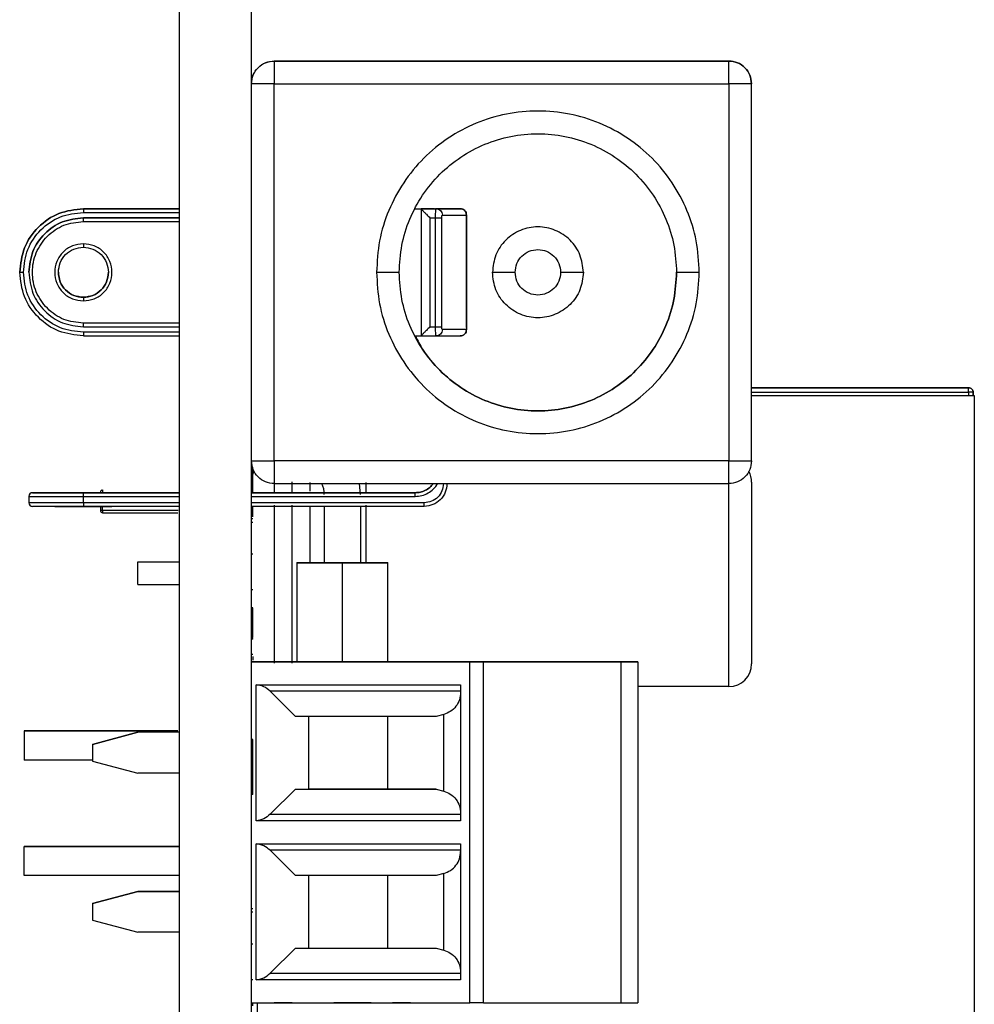
# Model space of a CAD drawing. Units: inches. Extents: x 0.1 to 14.1, y 0.1 to 9.1.
# Drawn here: x 3.3 to 4.2, y 6.4 to 7.2 of the extents above; entities that cross this region are included whole.
import ezdxf

# ---------------------------------------------------------------- set-up
doc = ezdxf.new("R2010")
doc.units = ezdxf.units.IN
doc.header["$LTSCALE"] = 0.833333
doc.header["$MEASUREMENT"] = 0

msp = doc.modelspace()

# ---------------------------------------------------------------- linework, layer by layer
at = {"color": 7, "linetype": 'Continuous', "lineweight": 25}
for p, q in [((3.46416, 4.01813), (3.46416, 7.71813)), ((3.52656, 4.01813), (3.52656, 7.71813)), ((3.93995, 7.1712), (3.54625, 7.1712)), ((3.54625, 7.1712), (3.75491, 7.1712)), ((3.75491, 7.1712), (3.93995, 7.1712)), ((3.52756, 7.15871), (3.52656, 7.15871)), ((3.54625, 6.82474), (3.54625, 7.15152)), ((3.54625, 7.15152), (3.93995, 7.15152)), ((3.93995, 7.15152), (3.93995, 6.82474)), ((3.95963, 6.82474), (3.95963, 7.15152)), ((3.38089, 7.04325), (3.46416, 7.04325)), ((3.46416, 7.04325), (3.38089, 7.04325)), ((3.66791, 7.04325), (3.68668, 7.04325)), ((3.66791, 7.04325), (3.68481, 7.04325)), ((3.67339, 7.04325), (3.67339, 6.93317)), ((3.68495, 7.0432), (3.67339, 7.04309)), ((3.68481, 7.04325), (3.70734, 7.04325)), ((3.68495, 7.0432), (3.68586, 7.04325)), ((3.68645, 7.04325), (3.68586, 7.04325)), ((3.68586, 7.04325), (3.70679, 7.04325)), ((3.70734, 7.04325), (3.68645, 7.04325)), ((3.70679, 7.04325), (3.68668, 7.04325)), ((3.71285, 6.94027), (3.71285, 7.03793)), ((3.46416, 7.03537), (3.38089, 7.03537)), ((3.38089, 7.03537), (3.46416, 7.03537)), ((3.6811, 7.03537), (3.6811, 6.94089)), ((3.6811, 7.03537), (3.68596, 7.03537)), ((3.68596, 6.94089), (3.68596, 7.03537)), ((3.69136, 6.94089), (3.69136, 7.03537)), ((3.69185, 7.03774), (3.71274, 7.03774)), ((3.71274, 7.03774), (3.71274, 6.93852)), ((3.71274, 7.03774), (3.71285, 7.03774)), ((3.38089, 6.94089), (3.46416, 6.94089)), ((3.6811, 6.94089), (3.68596, 6.94089)), ((3.71274, 6.93852), (3.69185, 6.93852)), ((3.38089, 6.93301), (3.46416, 6.93301)), ((3.66791, 6.93301), (3.68668, 6.93301)), ((3.67362, 6.93301), (3.67339, 6.93317)), ((3.67362, 6.93301), (3.68645, 6.93301)), ((3.68635, 6.93317), (3.68743, 6.9331)), ((3.68645, 6.93301), (3.70734, 6.93301)), ((3.68668, 6.93301), (3.70679, 6.93301)), ((4.14763, 6.88814), (3.95963, 6.88814)), ((3.95963, 6.88814), (4.14763, 6.88814)), ((3.95963, 6.88128), (4.15256, 6.88128)), ((4.15156, 6.88128), (4.15156, 6.8842)), ((4.15156, 6.8842), (4.15156, 6.8842)), ((4.15156, 6.8842), (4.15156, 6.88128)), ((4.15256, 6.88128), (4.15256, 5.72228)), ((3.93995, 6.82474), (3.54625, 6.82474)), ((3.52766, 6.81923), (3.52656, 6.81923)), ((3.52756, 6.79718), (3.52756, 6.81923)), ((3.54625, 6.80617), (3.54625, 6.79755)), ((3.54625, 6.80506), (3.93995, 6.80506)), ((3.62105, 6.7956), (3.6202, 6.80527)), ((3.95963, 6.80631), (3.95963, 6.64883)), ((3.33365, 6.79403), (3.33365, 6.78852)), ((3.46416, 6.79718), (3.38089, 6.79718)), ((3.38089, 6.79718), (3.46416, 6.79718)), ((3.38089, 6.78852), (3.38089, 6.79403)), ((3.6683, 6.79718), (3.52656, 6.79718)), ((3.52656, 6.79718), (3.6683, 6.79718)), ((3.46416, 6.78537), (3.38089, 6.78537)), ((3.39566, 6.78537), (3.39566, 6.78184)), ((3.67617, 6.78537), (3.52656, 6.78537)), ((3.52756, 6.77619), (3.52756, 6.78537)), ((3.54625, 6.78639), (3.54625, 6.64945)), ((3.58956, 6.78537), (3.58956, 6.73655)), ((3.62105, 6.78537), (3.62105, 6.73655)), ((3.39763, 6.77987), (3.46262, 6.77987)), ((3.52756, 6.77448), (3.52656, 6.77448)), ((3.52756, 6.77151), (3.52656, 6.77151)), ((3.52756, 6.74392), (3.52656, 6.74392)), ((3.42814, 6.73741), (3.46416, 6.73741)), ((3.56593, 6.73675), (3.56593, 6.65061)), ((3.64467, 6.65061), (3.64467, 6.73675)), ((3.42814, 6.71773), (3.46416, 6.71773)), ((3.52756, 6.71295), (3.52656, 6.71295)), ((3.52756, 6.69757), (3.52656, 6.69757)), ((3.52756, 6.67168), (3.52756, 6.69757)), ((3.52756, 6.67168), (3.52656, 6.67168)), ((3.52756, 6.6709), (3.52656, 6.6709)), ((3.52756, 6.67039), (3.52656, 6.67039)), ((3.52756, 6.67039), (3.52756, 6.6709)), ((3.52756, 6.65706), (3.52656, 6.65706)), ((3.52756, 6.65535), (3.52756, 6.65199)), ((3.71554, 6.65061), (3.52656, 6.65061)), ((3.52656, 6.65061), (3.63705, 6.65061)), ((3.63705, 6.65061), (3.84761, 6.65061)), ((3.71554, 6.35533), (3.71554, 6.65061)), ((3.84662, 6.65061), (3.72735, 6.65061)), ((3.72735, 6.35533), (3.72735, 6.65061)), ((3.84662, 6.35533), (3.84662, 6.65061)), ((3.86121, 6.65061), (3.86121, 6.35533)), ((3.5305, 6.63085), (3.70767, 6.63085)), ((3.5305, 6.51288), (3.5305, 6.63085)), ((3.70767, 6.63085), (3.70767, 6.51288)), ((3.93995, 6.62915), (3.86121, 6.62915)), ((3.54276, 6.62516), (3.56456, 6.60337)), ((3.70767, 6.62516), (3.54276, 6.62516)), ((3.68655, 6.60337), (3.56456, 6.60337)), ((3.57578, 6.60337), (3.57578, 6.54037)), ((3.64467, 6.54037), (3.64467, 6.60337)), ((3.69308, 6.60511), (3.68655, 6.60337)), ((3.69308, 6.53862), (3.69308, 6.60511)), ((3.46286, 6.59073), (3.32971, 6.59073)), ((3.32971, 6.59073), (3.46286, 6.59073)), ((3.32971, 6.59073), (3.32971, 6.56553)), ((3.42814, 6.58959), (3.38877, 6.57904)), ((3.38877, 6.57904), (3.42814, 6.58959)), ((3.46416, 6.58959), (3.42814, 6.58959)), ((3.46416, 6.58959), (3.42814, 6.58959)), ((3.38877, 6.57904), (3.38877, 6.5647)), ((3.52756, 6.58336), (3.52656, 6.58336)), ((3.52756, 6.56541), (3.52756, 6.58336)), ((3.38877, 6.56553), (3.32971, 6.56553)), ((3.38877, 6.5647), (3.42814, 6.55415)), ((3.52756, 6.56541), (3.52656, 6.56541)), ((3.52756, 6.55374), (3.52756, 6.56541)), ((3.46416, 6.55415), (3.42814, 6.55415)), ((3.52756, 6.55374), (3.52656, 6.55374)), ((3.52756, 6.53579), (3.52756, 6.55374)), ((3.52756, 6.53579), (3.52656, 6.53579)), ((3.54276, 6.51858), (3.56456, 6.54037)), ((3.56456, 6.54037), (3.57578, 6.54037)), ((3.56456, 6.54037), (3.68655, 6.54037)), ((3.64467, 6.54037), (3.57578, 6.54037)), ((3.68655, 6.54037), (3.64467, 6.54037)), ((3.68655, 6.54037), (3.69308, 6.53862)), ((3.54276, 6.51858), (3.70767, 6.51858)), ((3.70767, 6.51288), (3.5305, 6.51288)), ((3.5305, 6.49306), (3.70767, 6.49306)), ((3.5305, 6.37509), (3.5305, 6.49306)), ((3.70767, 6.49306), (3.70767, 6.37509)), ((3.32971, 6.46553), (3.32971, 6.49073)), ((3.32971, 6.49073), (3.46416, 6.49073)), ((3.46416, 6.49073), (3.32971, 6.49073)), ((3.54276, 6.48736), (3.56456, 6.46557)), ((3.70767, 6.48736), (3.54276, 6.48736)), ((3.69308, 6.46732), (3.68655, 6.46557)), ((3.69308, 6.40083), (3.69308, 6.46732)), ((3.46416, 6.46553), (3.32971, 6.46553)), ((3.68655, 6.46557), (3.56456, 6.46557)), ((3.57578, 6.46557), (3.57578, 6.40258)), ((3.64467, 6.40258), (3.64467, 6.46557)), ((3.42814, 6.45179), (3.38877, 6.44124)), ((3.38877, 6.44124), (3.42814, 6.45179)), ((3.46416, 6.45179), (3.42814, 6.45179)), ((3.42814, 6.45179), (3.46416, 6.45179)), ((3.38877, 6.44124), (3.38877, 6.42691)), ((3.52756, 6.43669), (3.52656, 6.43669)), ((3.52756, 6.43372), (3.52656, 6.43372)), ((3.38877, 6.42691), (3.42814, 6.41636)), ((3.46416, 6.41636), (3.42814, 6.41636)), ((3.52756, 6.40612), (3.52656, 6.40612)), ((3.56456, 6.40258), (3.54276, 6.38078)), ((3.56456, 6.40258), (3.57578, 6.40258)), ((3.56456, 6.40258), (3.68655, 6.40258)), ((3.57578, 6.40258), (3.64467, 6.40258)), ((3.64467, 6.40258), (3.68655, 6.40258)), ((3.68655, 6.40258), (3.69308, 6.40083)), ((3.52756, 6.37515), (3.52656, 6.37515)), ((3.70767, 6.37509), (3.5305, 6.37509)), ((3.54276, 6.38078), (3.70767, 6.38078)), ((3.52656, 6.35533), (3.71554, 6.35533)), ((3.52756, 6.35252), (3.52756, 6.35533)), ((3.53156, 6.35533), (3.53156, 6.27246)), ((3.56186, 6.35533), (3.55455, 6.35533)), ((3.65606, 6.35533), (3.64875, 6.35533)), ((3.72735, 6.35533), (3.84662, 6.35533))]:
    msp.add_line(p, q, dxfattribs=at)
at = {"color": 8, "linetype": 'Continuous', "lineweight": 25}
for p, q in [((3.38089, 7.0401), (3.46416, 7.0401)), ((3.38089, 7.03222), (3.46416, 7.03222)), ((3.46416, 6.94403), (3.38089, 6.94403)), ((3.46416, 6.93616), (3.38089, 6.93616)), ((3.95963, 6.8842), (4.14763, 6.8842)), ((4.14763, 6.8842), (4.14763, 6.88128)), ((3.56148, 6.80649), (3.56148, 6.79774)), ((3.5772, 6.80607), (3.5772, 6.79848)), ((3.62547, 6.80617), (3.62547, 6.79755)), ((3.38089, 6.79403), (3.46416, 6.79403)), ((3.52656, 6.79403), (3.6683, 6.79403)), ((3.46416, 6.78852), (3.38089, 6.78852)), ((3.39763, 6.78184), (3.39763, 6.78537)), ((3.67617, 6.78852), (3.52656, 6.78852)), ((3.56148, 6.78627), (3.56148, 6.64943)), ((3.5772, 6.78593), (3.5772, 6.73677)), ((3.62547, 6.78639), (3.62547, 6.7366)), ((3.463, 6.78184), (3.39763, 6.78184)), ((3.6053, 6.65061), (3.6053, 6.73655))]:
    msp.add_line(p, q, dxfattribs=at)
at = {"color": 7, "linetype": 'Continuous', "lineweight": 25, "flags": 128}
for points in [[(3.52756, 6.81251), (3.52806, 6.81385), (3.52894, 6.81569)], [(3.42814, 6.71773), (3.42814, 6.71848), (3.42814, 6.72061), (3.42814, 6.72381), (3.42814, 6.72757), (3.42814, 6.73134), (3.42814, 6.73453), (3.42814, 6.73667), (3.42814, 6.73741)]]:
    msp.add_lwpolyline(points, dxfattribs=at)
at = {"color": 8, "linetype": 'Continuous', "lineweight": 25, "flags": 128}
msp.add_lwpolyline([(3.93995, 6.62915), (3.93995, 6.63104), (3.93995, 6.63664), (3.93995, 6.64573), (3.93995, 6.65797), (3.93995, 6.67289), (3.93995, 6.68991), (3.93995, 6.70837), (3.93995, 6.72757), (3.93995, 6.74677), (3.93995, 6.76524), (3.93995, 6.78225), (3.93995, 6.79717), (3.93995, 6.80618)], dxfattribs=at)
at = {"color": 7, "linetype": 'Continuous', "lineweight": 25}
for centre, radius, start, end in [((3.93995, 6.80631), 0.01969, 360, 28.35224), ((3.56593, 6.7956), 0.02362, 360, 23.66947), ((3.3368, 6.79403), 0.00315, 90, 180.01685), ((3.3368, 6.78852), 0.00315, 180.01685, 270), ((3.93995, 6.64883), 0.01969, 270, 360)]:
    msp.add_arc(centre, radius, start, end, dxfattribs=at)
for points, knots in [([(3.52656, 7.15152), (3.52686, 7.15409), (3.52745, 7.15925), (3.532, 7.16576), (3.53851, 7.17031), (3.54367, 7.1709), (3.54625, 7.1712)], [0, 0, 0, 0, 0.249996, 0.5, 0.749998, 1, 1, 1, 1]), ([(3.52656, 7.15152), (3.52664, 7.15276), (3.52679, 7.15532), (3.52796, 7.15904), (3.52979, 7.16254), (3.53329, 7.16678), (3.53891, 7.17043), (3.54381, 7.17094), (3.54625, 7.1712)], [0, 0, 0, 0, 0.099226, 0.20482, 0.319757, 0.446343, 0.72405, 1, 1, 1, 1]), ([(3.54625, 7.1712), (3.54625, 7.1709), (3.54625, 7.17031), (3.54625, 7.16576), (3.54625, 7.15925), (3.54625, 7.15409), (3.54625, 7.15152)], [0, 0, 0, 0, 0.250002, 0.5000028, 0.7500037, 1, 1, 1, 1]), ([(3.93995, 7.15152), (3.93995, 7.15409), (3.93995, 7.15925), (3.93995, 7.16576), (3.93995, 7.17031), (3.93995, 7.1709), (3.93995, 7.1712)], [0, 0, 0, 0, 0.2499963, 0.4999972, 0.749998, 1, 1, 1, 1]), ([(3.95963, 7.15152), (3.95934, 7.15409), (3.95875, 7.15925), (3.95419, 7.16576), (3.94769, 7.17031), (3.94253, 7.1709), (3.93995, 7.1712)], [0, 0, 0, 0, 0.249996, 0.499999, 0.749998, 1, 1, 1, 1]), ([(3.93995, 7.1712), (3.94253, 7.1709), (3.94769, 7.17031), (3.95419, 7.16576), (3.95875, 7.15925), (3.95934, 7.15409), (3.95963, 7.15152)], [0, 0, 0, 0, 0.250002, 0.500001, 0.750004, 1, 1, 1, 1]), ([(3.54625, 7.15152), (3.54367, 7.15152), (3.53851, 7.15152), (3.532, 7.15152), (3.52745, 7.15152), (3.52686, 7.15152), (3.52656, 7.15152)], [0, 0, 0, 0, 0.25, 0.499998, 0.75, 1, 1, 1, 1]), ([(3.95963, 7.15152), (3.95934, 7.15152), (3.95875, 7.15152), (3.95419, 7.15152), (3.94769, 7.15152), (3.94253, 7.15152), (3.93995, 7.15152)], [0, 0, 0, 0, 0.25, 0.500002, 0.75, 1, 1, 1, 1]), ([(3.91436, 6.98813), (3.91384, 6.99728), (3.9128, 7.01557), (3.90449, 7.04196), (3.89157, 7.06628), (3.87405, 7.08759), (3.85274, 7.10509), (3.82842, 7.11809), (3.80204, 7.12609), (3.77459, 7.12879), (3.74715, 7.12609), (3.72076, 7.11809), (3.69644, 7.10509), (3.67513, 7.08759), (3.65762, 7.06628), (3.6447, 7.04196), (3.63639, 7.01557), (3.63535, 6.99728), (3.63483, 6.98813)], [0, 0, 0, 0, 0.0625, 0.125, 0.1875, 0.25, 0.3125, 0.375, 0.4375, 0.5, 0.5625, 0.625, 0.6875, 0.75, 0.8125, 0.875, 0.9375, 1, 1, 1, 1]), ([(3.65452, 6.98813), (3.65496, 6.99599), (3.65586, 7.01171), (3.663, 7.03438), (3.67409, 7.05527), (3.68914, 7.07359), (3.70745, 7.08861), (3.72835, 7.09978), (3.75102, 7.10666), (3.77459, 7.10898), (3.79817, 7.10666), (3.82084, 7.09978), (3.84174, 7.08861), (3.86005, 7.07359), (3.87509, 7.05527), (3.88619, 7.03438), (3.89333, 7.01171), (3.89423, 6.99599), (3.89467, 6.98813)], [0, 0, 0, 0, 0.0625, 0.1250001, 0.1875003, 0.2499999, 0.3125, 0.375, 0.4375001, 0.5000001, 0.5625, 0.6250001, 0.6875, 0.7500001, 0.8124997, 0.8749999, 0.9375, 1, 1, 1, 1]), ([(3.32578, 6.98813), (3.3266, 6.99535), (3.32826, 7.0098), (3.34101, 7.02802), (3.35923, 7.04076), (3.37367, 7.04242), (3.38089, 7.04325)], [0, 0, 0, 0, 0.25, 0.5, 0.750001, 1, 1, 1, 1]), ([(3.38089, 7.04325), (3.37367, 7.04242), (3.35923, 7.04076), (3.34101, 7.02802), (3.32826, 7.0098), (3.3266, 6.99535), (3.32578, 6.98813)], [0, 0, 0, 0, 0.249999, 0.5, 0.75, 1, 1, 1, 1]), ([(3.32893, 6.98813), (3.32971, 6.99494), (3.33127, 7.00856), (3.34329, 7.02574), (3.36046, 7.03775), (3.37408, 7.03932), (3.38089, 7.0401)], [0, 0, 0, 0, 0.249999, 0.500001, 0.750001, 1, 1, 1, 1]), ([(3.38089, 7.04325), (3.38089, 7.0432), (3.38089, 7.04311), (3.38089, 7.04238), (3.38089, 7.04134), (3.38089, 7.04051), (3.38089, 7.0401)], [0, 0, 0, 0, 0.249998, 0.500018, 0.749996, 1, 1, 1, 1]), ([(3.67339, 7.04309), (3.67349, 7.04299), (3.67372, 7.04277), (3.67455, 7.04195), (3.67599, 7.04049), (3.67836, 7.03816), (3.68008, 7.03641), (3.6811, 7.03537)], [0, 0, 0, 0, 0.09779, 0.204899, 0.452422, 0.676338, 1, 1, 1, 1]), ([(3.68596, 7.03537), (3.68597, 7.03619), (3.68598, 7.03797), (3.68606, 7.04005), (3.68615, 7.04152), (3.68624, 7.04245), (3.68634, 7.04312), (3.68641, 7.0432), (3.68645, 7.04325)], [0, 0, 0, 0, 0.198433, 0.430734, 0.560216, 0.698251, 0.844852, 1, 1, 1, 1]), ([(3.68645, 7.04325), (3.68716, 7.04316), (3.68857, 7.043), (3.69036, 7.04172), (3.6916, 7.0399), (3.69177, 7.03846), (3.69185, 7.03774)], [0, 0, 0, 0, 0.250006, 0.5000215, 0.7500227, 1, 1, 1, 1]), ([(3.71274, 7.03774), (3.71266, 7.03846), (3.71249, 7.0399), (3.71125, 7.04172), (3.70946, 7.043), (3.70805, 7.04316), (3.70734, 7.04325)], [0, 0, 0, 0, 0.249976, 0.500003, 0.75, 1, 1, 1, 1]), ([(3.71285, 7.03774), (3.71277, 7.03846), (3.7126, 7.0399), (3.71133, 7.04172), (3.70951, 7.043), (3.70806, 7.04316), (3.70734, 7.04325)], [0, 0, 0, 0, 0.249975, 0.500003, 0.750002, 1, 1, 1, 1]), ([(3.70734, 7.04325), (3.70805, 7.04316), (3.70946, 7.043), (3.71125, 7.04172), (3.71249, 7.0399), (3.71266, 7.03846), (3.71274, 7.03774)], [0, 0, 0, 0, 0.25, 0.499997, 0.750024, 1, 1, 1, 1]), ([(3.38089, 7.03537), (3.3747, 7.03466), (3.36232, 7.03324), (3.34671, 7.02232), (3.33578, 7.0067), (3.33436, 6.99432), (3.33365, 6.98813)], [0, 0, 0, 0, 0.2499994, 0.4999993, 0.7499986, 1, 1, 1, 1]), ([(3.33365, 6.98813), (3.33436, 6.99432), (3.33578, 7.0067), (3.34671, 7.02232), (3.36232, 7.03324), (3.3747, 7.03466), (3.38089, 7.03537)], [0, 0, 0, 0, 0.250001, 0.500001, 0.750001, 1, 1, 1, 1]), ([(3.38089, 6.94403), (3.37512, 6.9447), (3.36358, 6.94602), (3.3489, 6.95622), (3.3391, 6.9708), (3.33565, 6.98813), (3.3391, 7.00546), (3.3489, 7.02004), (3.36358, 7.03024), (3.37512, 7.03156), (3.38089, 7.03222)], [0, 0, 0, 0, 0.125, 0.25, 0.375, 0.5, 0.625001, 0.75, 0.875, 1, 1, 1, 1]), ([(3.38089, 7.03222), (3.38089, 7.03264), (3.38089, 7.03346), (3.38089, 7.0345), (3.38089, 7.03523), (3.38089, 7.03533), (3.38089, 7.03537)], [0, 0, 0, 0, 0.249992, 0.500019, 0.749984, 1, 1, 1, 1]), ([(3.68596, 7.03537), (3.68659, 7.03537), (3.68784, 7.03537), (3.6895, 7.03537), (3.69079, 7.03537), (3.69117, 7.03537), (3.69136, 7.03537)], [0, 0, 0, 0, 0.250001, 0.500003, 0.75, 1, 1, 1, 1]), ([(3.69136, 7.03537), (3.69136, 7.03568), (3.69138, 7.03631), (3.69149, 7.03708), (3.69165, 7.03764), (3.69178, 7.0377), (3.69185, 7.03774)], [0, 0, 0, 0, 0.247797, 0.496284, 0.743967, 1, 1, 1, 1]), ([(3.81396, 6.98813), (3.81337, 6.99328), (3.81219, 7.00359), (3.80309, 7.01669), (3.79007, 7.02545), (3.77459, 7.02852), (3.75912, 7.02545), (3.7461, 7.01669), (3.737, 7.00359), (3.73582, 6.99328), (3.73522, 6.98813)], [0, 0, 0, 0, 0.125, 0.250001, 0.375, 0.5, 0.625, 0.749999, 0.875, 1, 1, 1, 1]), ([(3.81396, 6.98813), (3.81337, 6.99328), (3.81219, 7.00359), (3.80309, 7.01669), (3.79007, 7.02545), (3.77459, 7.02852), (3.75912, 7.02545), (3.7461, 7.01669), (3.737, 7.00359), (3.73582, 6.99328), (3.73522, 6.98813)], [0, 0, 0, 0, 0.125, 0.250001, 0.375, 0.5, 0.625, 0.749999, 0.875, 1, 1, 1, 1]), ([(3.38089, 7.01293), (3.37765, 7.01256), (3.37115, 7.01181), (3.3629, 7.00608), (3.35738, 6.99788), (3.35544, 6.98813), (3.35738, 6.97838), (3.3629, 6.97018), (3.37116, 6.96444), (3.37765, 6.9637), (3.38089, 6.96333)], [0, 0, 0, 0, 0.125, 0.250001, 0.375, 0.500001, 0.624999, 0.750001, 0.875, 1, 1, 1, 1]), ([(3.38089, 6.96333), (3.38414, 6.9637), (3.39063, 6.96444), (3.39889, 6.97018), (3.40441, 6.97838), (3.40634, 6.98813), (3.40441, 6.99788), (3.39889, 7.00608), (3.39063, 7.01181), (3.38414, 7.01256), (3.38089, 7.01293)], [0, 0, 0, 0, 0.125, 0.249999, 0.375001, 0.499999, 0.625, 0.749999, 0.875, 1, 1, 1, 1]), ([(3.38089, 7.01293), (3.38089, 7.01252), (3.38089, 7.01169), (3.38089, 7.01065), (3.38089, 7.00992), (3.38089, 7.00983), (3.38089, 7.00978)], [0, 0, 0, 0, 0.250044, 0.500014, 0.750018, 1, 1, 1, 1]), ([(3.35924, 6.98813), (3.35957, 6.99097), (3.36022, 6.99664), (3.36522, 7.0038), (3.37238, 7.00881), (3.37806, 7.00946), (3.38089, 7.00978)], [0, 0, 0, 0, 0.2500025, 0.5000028, 0.7500015, 1, 1, 1, 1]), ([(3.38089, 7.00978), (3.38373, 7.00946), (3.38941, 7.00881), (3.39656, 7.0038), (3.40157, 6.99664), (3.40222, 6.99097), (3.40255, 6.98813)], [0, 0, 0, 0, 0.249999, 0.499997, 0.749997, 1, 1, 1, 1]), ([(3.75491, 6.98813), (3.75521, 6.99071), (3.7558, 6.99586), (3.76035, 7.00241), (3.76686, 7.00679), (3.77459, 7.00833), (3.78233, 7.00679), (3.78884, 7.00241), (3.79339, 6.99586), (3.79398, 6.99071), (3.79428, 6.98813)], [0, 0, 0, 0, 0.125002, 0.249999, 0.375001, 0.5, 0.624999, 0.750001, 0.874998, 1, 1, 1, 1]), ([(3.32578, 6.98813), (3.32582, 6.98813), (3.32592, 6.98813), (3.32665, 6.98813), (3.32769, 6.98813), (3.32851, 6.98813), (3.32893, 6.98813)], [0, 0, 0, 0, 0.249998, 0.500001, 0.749996, 1, 1, 1, 1]), ([(3.38089, 6.93301), (3.37367, 6.93384), (3.35923, 6.9355), (3.34101, 6.94824), (3.32826, 6.96646), (3.3266, 6.98091), (3.32578, 6.98813)], [0, 0, 0, 0, 0.25, 0.5, 0.75, 1, 1, 1, 1]), ([(3.38089, 6.93616), (3.37408, 6.93694), (3.36046, 6.9385), (3.34329, 6.95052), (3.33127, 6.9677), (3.32971, 6.98132), (3.32893, 6.98813)], [0, 0, 0, 0, 0.25, 0.5, 0.75, 1, 1, 1, 1]), ([(3.33365, 6.98813), (3.33436, 6.98194), (3.33578, 6.96956), (3.34671, 6.95394), (3.36232, 6.94302), (3.3747, 6.9416), (3.38089, 6.94089)], [0, 0, 0, 0, 0.2499985, 0.4999987, 0.7499996, 1, 1, 1, 1]), ([(3.38089, 6.96648), (3.37806, 6.9668), (3.37238, 6.96745), (3.36522, 6.97246), (3.36022, 6.97962), (3.35957, 6.98529), (3.35924, 6.98813)], [0, 0, 0, 0, 0.250001, 0.500001, 0.750004, 1, 1, 1, 1]), ([(3.35924, 6.98813), (3.35957, 6.9853), (3.36022, 6.97963), (3.36522, 6.97242), (3.37238, 6.9676), (3.38089, 6.96591), (3.38941, 6.9676), (3.39656, 6.97242), (3.40157, 6.97963), (3.40222, 6.9853), (3.40255, 6.98813)], [0, 0, 0, 0, 0.124998, 0.249999, 0.375, 0.5, 0.625001, 0.750001, 0.875002, 1, 1, 1, 1]), ([(3.40255, 6.98813), (3.40222, 6.98529), (3.40157, 6.97962), (3.39656, 6.97246), (3.38941, 6.96745), (3.38373, 6.9668), (3.38089, 6.96648)], [0, 0, 0, 0, 0.249996, 0.499998, 0.749999, 1, 1, 1, 1]), ([(3.63483, 6.98813), (3.63535, 6.97898), (3.63639, 6.96069), (3.6447, 6.9343), (3.65762, 6.90998), (3.67513, 6.88866), (3.69644, 6.87117), (3.72076, 6.85817), (3.74715, 6.85017), (3.77459, 6.84746), (3.80204, 6.85017), (3.82842, 6.85817), (3.85274, 6.87117), (3.87405, 6.88866), (3.89157, 6.90998), (3.90449, 6.9343), (3.9128, 6.96069), (3.91384, 6.97898), (3.91436, 6.98813)], [0, 0, 0, 0, 0.0624998, 0.1249999, 0.1874999, 0.2499999, 0.3124999, 0.375, 0.4375, 0.5000001, 0.5625001, 0.625, 0.6875, 0.7500001, 0.8125001, 0.8750002, 0.9375002, 1, 1, 1, 1]), ([(3.63483, 6.98813), (3.63741, 6.98813), (3.64257, 6.98813), (3.64908, 6.98813), (3.65363, 6.98813), (3.65422, 6.98813), (3.65452, 6.98813)], [0, 0, 0, 0, 0.249999, 0.499998, 0.75, 1, 1, 1, 1]), ([(3.89467, 6.98813), (3.89423, 6.98027), (3.89333, 6.96455), (3.88619, 6.94188), (3.87509, 6.92099), (3.86005, 6.90267), (3.84174, 6.88764), (3.82084, 6.87648), (3.79817, 6.8696), (3.77459, 6.86728), (3.75102, 6.8696), (3.72835, 6.87648), (3.70745, 6.88764), (3.68914, 6.90267), (3.67409, 6.92099), (3.663, 6.94188), (3.65586, 6.96455), (3.65496, 6.98027), (3.65452, 6.98813)], [0, 0, 0, 0, 0.0625, 0.125, 0.1875, 0.25, 0.3125, 0.375, 0.4375, 0.5, 0.5625, 0.625, 0.6875, 0.75, 0.8125, 0.875, 0.9375, 1, 1, 1, 1]), ([(3.66856, 6.93301), (3.67051, 6.92908), (3.67595, 6.9181), (3.68926, 6.90274), (3.70742, 6.88763), (3.72835, 6.87648), (3.75102, 6.8696), (3.7746, 6.86728), (3.79817, 6.8696), (3.82084, 6.87648), (3.84174, 6.88764), (3.86005, 6.90267), (3.87509, 6.92099), (3.88619, 6.94188), (3.89333, 6.96455), (3.89423, 6.98027), (3.89467, 6.98813)], [0, 0, 0, 0, 0.04119, 0.114945, 0.1887, 0.262454, 0.336209, 0.409964, 0.483718, 0.557473, 0.631227, 0.704982, 0.778737, 0.852491, 0.926245, 1, 1, 1, 1]), ([(3.81396, 6.98813), (3.81337, 6.98298), (3.81219, 6.97267), (3.80309, 6.95957), (3.79007, 6.95081), (3.77459, 6.94773), (3.75912, 6.95081), (3.7461, 6.95957), (3.737, 6.97267), (3.73582, 6.98298), (3.73522, 6.98813)], [0, 0, 0, 0, 0.125, 0.25, 0.375, 0.5, 0.625, 0.75, 0.875, 1, 1, 1, 1]), ([(3.73522, 6.98813), (3.73552, 6.98813), (3.73611, 6.98813), (3.74066, 6.98813), (3.74717, 6.98813), (3.75233, 6.98813), (3.75491, 6.98813)], [0, 0, 0, 0, 0.250001, 0.499999, 0.75, 1, 1, 1, 1]), ([(3.79428, 6.98813), (3.79398, 6.98555), (3.79339, 6.9804), (3.78884, 6.97385), (3.78233, 6.96947), (3.77459, 6.96793), (3.76686, 6.96947), (3.76035, 6.97385), (3.7558, 6.9804), (3.75521, 6.98555), (3.75491, 6.98813)], [0, 0, 0, 0, 0.1249981, 0.25, 0.3749996, 0.4999995, 0.6250007, 0.7500002, 0.8750018, 1, 1, 1, 1]), ([(3.79428, 6.98813), (3.79686, 6.98813), (3.80202, 6.98813), (3.80852, 6.98813), (3.81308, 6.98813), (3.81367, 6.98813), (3.81396, 6.98813)], [0, 0, 0, 0, 0.2500006, 0.5000017, 0.7499994, 1, 1, 1, 1]), ([(3.89467, 6.98813), (3.89497, 6.98813), (3.89556, 6.98813), (3.90011, 6.98813), (3.90662, 6.98813), (3.91178, 6.98813), (3.91436, 6.98813)], [0, 0, 0, 0, 0.25, 0.500003, 0.750002, 1, 1, 1, 1]), ([(3.38089, 6.96648), (3.38089, 6.96643), (3.38089, 6.96633), (3.38089, 6.96561), (3.38089, 6.96456), (3.38089, 6.96374), (3.38089, 6.96333)], [0, 0, 0, 0, 0.250002, 0.49998, 0.750007, 1, 1, 1, 1]), ([(3.38089, 6.94089), (3.38089, 6.94093), (3.38089, 6.94103), (3.38089, 6.94176), (3.38089, 6.9428), (3.38089, 6.94362), (3.38089, 6.94403)], [0, 0, 0, 0, 0.249999, 0.499997, 0.750004, 1, 1, 1, 1]), ([(3.38089, 6.93616), (3.38089, 6.93575), (3.38089, 6.93492), (3.38089, 6.93388), (3.38089, 6.93315), (3.38089, 6.93306), (3.38089, 6.93301)], [0, 0, 0, 0, 0.249998, 0.499999, 0.749999, 1, 1, 1, 1]), ([(3.6811, 6.94089), (3.68008, 6.93985), (3.67836, 6.93811), (3.676, 6.93579), (3.67456, 6.93433), (3.67372, 6.9335), (3.6735, 6.93328), (3.67339, 6.93317)], [0, 0, 0, 0, 0.323961, 0.54648, 0.793364, 0.901045, 1, 1, 1, 1]), ([(3.68596, 6.94089), (3.68659, 6.94089), (3.68784, 6.94089), (3.6895, 6.94089), (3.69079, 6.94089), (3.69117, 6.94089), (3.69136, 6.94089)], [0, 0, 0, 0, 0.250001, 0.500003, 0.75, 1, 1, 1, 1]), ([(3.68645, 6.93301), (3.68641, 6.93306), (3.68634, 6.93314), (3.68624, 6.93381), (3.68615, 6.93474), (3.68606, 6.93621), (3.68598, 6.93829), (3.68597, 6.94007), (3.68596, 6.94089)], [0, 0, 0, 0, 0.155149, 0.301749, 0.439783, 0.569256, 0.801556, 1, 1, 1, 1]), ([(3.69185, 6.93852), (3.69177, 6.9378), (3.6916, 6.93636), (3.69036, 6.93453), (3.68857, 6.93326), (3.68716, 6.93309), (3.68645, 6.93301)], [0, 0, 0, 0, 0.2500065, 0.5000054, 0.7499949, 1, 1, 1, 1]), ([(3.69185, 6.93852), (3.69178, 6.93856), (3.69165, 6.93862), (3.69152, 6.93909), (3.69144, 6.93956), (3.69137, 6.9401), (3.69136, 6.94057), (3.69136, 6.94089)], [0, 0, 0, 0, 0.252371, 0.502554, 0.627892, 0.749289, 1, 1, 1, 1]), ([(3.70734, 6.93301), (3.70805, 6.93309), (3.70946, 6.93326), (3.71125, 6.93453), (3.71249, 6.93636), (3.71266, 6.9378), (3.71274, 6.93852)], [0, 0, 0, 0, 0.2500016, 0.4999966, 0.7499929, 1, 1, 1, 1]), ([(3.71274, 6.93852), (3.71266, 6.9378), (3.71249, 6.93636), (3.71125, 6.93453), (3.70946, 6.93326), (3.70805, 6.93309), (3.70734, 6.93301)], [0, 0, 0, 0, 0.250007, 0.500003, 0.749998, 1, 1, 1, 1]), ([(4.14763, 6.8842), (4.14763, 6.88472), (4.14763, 6.88575), (4.14763, 6.88705), (4.14763, 6.88796), (4.14763, 6.88808), (4.14763, 6.88814)], [0, 0, 0, 0, 0.25001, 0.499996, 0.749997, 1, 1, 1, 1]), ([(4.14763, 6.88814), (4.14814, 6.88808), (4.14917, 6.88796), (4.15047, 6.88705), (4.15139, 6.88575), (4.1515, 6.88472), (4.15156, 6.8842)], [0, 0, 0, 0, 0.250011, 0.500007, 0.749993, 1, 1, 1, 1]), ([(4.15156, 6.8842), (4.1515, 6.88472), (4.15139, 6.88575), (4.15047, 6.88705), (4.14917, 6.88796), (4.14814, 6.88808), (4.14763, 6.88814)], [0, 0, 0, 0, 0.249987, 0.499994, 0.749992, 1, 1, 1, 1]), ([(4.15156, 6.8842), (4.1515, 6.8842), (4.15139, 6.8842), (4.15047, 6.8842), (4.14917, 6.8842), (4.14814, 6.8842), (4.14763, 6.8842)], [0, 0, 0, 0, 0.249997, 0.499996, 0.749991, 1, 1, 1, 1]), ([(3.52656, 6.82474), (3.52686, 6.82474), (3.52745, 6.82474), (3.532, 6.82474), (3.53851, 6.82474), (3.54367, 6.82474), (3.54625, 6.82474)], [0, 0, 0, 0, 0.25, 0.500002, 0.75, 1, 1, 1, 1]), ([(3.54625, 6.80506), (3.54367, 6.80535), (3.53851, 6.80595), (3.532, 6.8105), (3.52745, 6.81701), (3.52686, 6.82216), (3.52656, 6.82474)], [0, 0, 0, 0, 0.25, 0.5, 0.749999, 1, 1, 1, 1]), ([(3.54625, 6.82474), (3.54625, 6.82216), (3.54625, 6.81701), (3.54625, 6.8105), (3.54625, 6.80595), (3.54625, 6.80535), (3.54625, 6.80506)], [0, 0, 0, 0, 0.250001, 0.499997, 0.75, 1, 1, 1, 1]), ([(3.93995, 6.82474), (3.94253, 6.82474), (3.94769, 6.82474), (3.95419, 6.82474), (3.95875, 6.82474), (3.95934, 6.82474), (3.95963, 6.82474)], [0, 0, 0, 0, 0.25, 0.499998, 0.75, 1, 1, 1, 1]), ([(3.93995, 6.80506), (3.93995, 6.80535), (3.93995, 6.80595), (3.93995, 6.8105), (3.93995, 6.81701), (3.93995, 6.82216), (3.93995, 6.82474)], [0, 0, 0, 0, 0.25, 0.500003, 0.749999, 1, 1, 1, 1]), ([(3.95963, 6.82474), (3.95934, 6.82216), (3.95875, 6.81701), (3.95419, 6.8105), (3.94769, 6.80595), (3.94253, 6.80535), (3.93995, 6.80506)], [0, 0, 0, 0, 0.2500001, 0.4999992, 0.7500003, 1, 1, 1, 1]), ([(3.39763, 6.79955), (3.39737, 6.79952), (3.39685, 6.79946), (3.3962, 6.79901), (3.39575, 6.79836), (3.39569, 6.79784), (3.39566, 6.79759)], [0, 0, 0, 0, 0.249999, 0.499985, 0.74997, 1, 1, 1, 1]), ([(3.39763, 6.79955), (3.39737, 6.79952), (3.39685, 6.79946), (3.3962, 6.79901), (3.39575, 6.79836), (3.39569, 6.79784), (3.39566, 6.79759)], [0, 0, 0, 0, 0.249999, 0.499985, 0.74997, 1, 1, 1, 1]), ([(3.39763, 6.79955), (3.39763, 6.79952), (3.39763, 6.79946), (3.39763, 6.79901), (3.39763, 6.79836), (3.39763, 6.79784), (3.39763, 6.79759)], [0, 0, 0, 0, 0.249999, 0.499985, 0.74997, 1, 1, 1, 1]), ([(3.6683, 6.79403), (3.67025, 6.79418), (3.67416, 6.79447), (3.67962, 6.79679), (3.68443, 6.80026), (3.6867, 6.80346), (3.68784, 6.80506)], [0, 0, 0, 0, 0.250001, 0.5, 0.749999, 1, 1, 1, 1]), ([(3.68404, 6.80506), (3.68305, 6.8039), (3.68106, 6.80159), (3.67717, 6.79912), (3.67286, 6.79749), (3.66982, 6.79729), (3.6683, 6.79718)], [0, 0, 0, 0, 0.249998, 0.500002, 0.7500002, 1, 1, 1, 1]), ([(3.6683, 6.79718), (3.66982, 6.79729), (3.67286, 6.79749), (3.67717, 6.79912), (3.68106, 6.80159), (3.68305, 6.8039), (3.68404, 6.80506)], [0, 0, 0, 0, 0.25, 0.500002, 0.750002, 1, 1, 1, 1]), ([(3.6927, 6.80506), (3.69246, 6.80289), (3.69196, 6.79856), (3.68814, 6.79309), (3.68267, 6.78927), (3.67834, 6.78877), (3.67617, 6.78852)], [0, 0, 0, 0, 0.2500009, 0.4999987, 0.7500005, 1, 1, 1, 1]), ([(3.69585, 6.80506), (3.69556, 6.80248), (3.69497, 6.79732), (3.69041, 6.79081), (3.68391, 6.78626), (3.67875, 6.78567), (3.67617, 6.78537)], [0, 0, 0, 0, 0.250001, 0.499999, 0.75, 1, 1, 1, 1]), ([(3.33365, 6.79403), (3.33436, 6.79403), (3.33578, 6.79403), (3.34671, 6.79403), (3.36232, 6.79403), (3.3747, 6.79403), (3.38089, 6.79403)], [0, 0, 0, 0, 0.2500001, 0.5, 0.75, 1, 1, 1, 1]), ([(3.38089, 6.79718), (3.37512, 6.79718), (3.36358, 6.79718), (3.3489, 6.79718), (3.3391, 6.79718), (3.33565, 6.79718), (3.3391, 6.79718), (3.3489, 6.79718), (3.36358, 6.79718), (3.37512, 6.79718), (3.38089, 6.79718)], [0, 0, 0, 0, 0.125, 0.25, 0.375, 0.5, 0.625, 0.75, 0.875, 1, 1, 1, 1]), ([(3.35609, 6.79718), (3.35646, 6.79718), (3.35721, 6.79718), (3.36294, 6.79718), (3.37114, 6.79718), (3.38089, 6.79718), (3.39064, 6.79718), (3.39884, 6.79718), (3.40458, 6.79718), (3.40532, 6.79718), (3.4057, 6.79718)], [0, 0, 0, 0, 0.125, 0.25, 0.375, 0.5, 0.625, 0.75, 0.875, 1, 1, 1, 1]), ([(3.4057, 6.79718), (3.40532, 6.79718), (3.40458, 6.79718), (3.39884, 6.79718), (3.39064, 6.79718), (3.38089, 6.79718), (3.37114, 6.79718), (3.36294, 6.79718), (3.35721, 6.79718), (3.35646, 6.79718), (3.35609, 6.79718)], [0, 0, 0, 0, 0.125, 0.25, 0.375, 0.5, 0.625, 0.75, 0.875, 1, 1, 1, 1]), ([(3.38089, 6.79403), (3.38089, 6.79445), (3.38089, 6.79527), (3.38089, 6.79631), (3.38089, 6.79704), (3.38089, 6.79714), (3.38089, 6.79718)], [0, 0, 0, 0, 0.249998, 0.499999, 0.749999, 1, 1, 1, 1]), ([(3.6683, 6.79403), (3.6683, 6.79445), (3.6683, 6.79527), (3.6683, 6.79631), (3.6683, 6.79704), (3.6683, 6.79714), (3.6683, 6.79718)], [0, 0, 0, 0, 0.249998, 0.499999, 0.749999, 1, 1, 1, 1]), ([(3.38089, 6.78852), (3.3747, 6.78852), (3.36232, 6.78852), (3.34671, 6.78852), (3.33578, 6.78852), (3.33436, 6.78852), (3.33365, 6.78852)], [0, 0, 0, 0, 0.25, 0.5, 0.75, 1, 1, 1, 1]), ([(3.38089, 6.78537), (3.37512, 6.78537), (3.36356, 6.78537), (3.34898, 6.78537), (3.33879, 6.78537), (3.33746, 6.78537), (3.3368, 6.78537)], [0, 0, 0, 0, 0.25, 0.5, 0.75, 1, 1, 1, 1]), ([(3.35609, 6.78537), (3.35646, 6.78537), (3.35721, 6.78537), (3.36294, 6.78537), (3.37114, 6.78537), (3.38089, 6.78537), (3.39064, 6.78537), (3.39884, 6.78537), (3.40458, 6.78537), (3.40532, 6.78537), (3.4057, 6.78537)], [0, 0, 0, 0, 0.125, 0.25, 0.375, 0.5, 0.625, 0.75, 0.875, 1, 1, 1, 1]), ([(3.38089, 6.78852), (3.38089, 6.78811), (3.38089, 6.78728), (3.38089, 6.78624), (3.38089, 6.78552), (3.38089, 6.78542), (3.38089, 6.78537)], [0, 0, 0, 0, 0.249998, 0.499999, 0.749999, 1, 1, 1, 1]), ([(3.67617, 6.78537), (3.67617, 6.78542), (3.67617, 6.78552), (3.67617, 6.78624), (3.67617, 6.78728), (3.67617, 6.78811), (3.67617, 6.78852)], [0, 0, 0, 0, 0.250001, 0.500001, 0.750002, 1, 1, 1, 1]), ([(3.39763, 6.78184), (3.39737, 6.78184), (3.39685, 6.78184), (3.3962, 6.78184), (3.39575, 6.78184), (3.39569, 6.78184), (3.39566, 6.78184)], [0, 0, 0, 0, 0.249999, 0.499999, 0.750002, 1, 1, 1, 1]), ([(3.39566, 6.78184), (3.39569, 6.78158), (3.39575, 6.78106), (3.3962, 6.78041), (3.39685, 6.77996), (3.39737, 6.7799), (3.39763, 6.77987)], [0, 0, 0, 0, 0.249988, 0.499978, 0.749996, 1, 1, 1, 1]), ([(3.39763, 6.78184), (3.39763, 6.78158), (3.39763, 6.78106), (3.39763, 6.78041), (3.39763, 6.77996), (3.39763, 6.7799), (3.39763, 6.77987)], [0, 0, 0, 0, 0.2499902, 0.4999773, 0.7499958, 1, 1, 1, 1]), ([(3.6053, 6.73655), (3.60015, 6.73655), (3.58984, 6.73655), (3.57674, 6.73655), (3.56798, 6.73655), (3.56491, 6.73655), (3.56798, 6.73655), (3.57674, 6.73655), (3.58984, 6.73655), (3.60015, 6.73655), (3.6053, 6.73655)], [0, 0, 0, 0, 0.125, 0.25, 0.375, 0.5, 0.625, 0.75, 0.875, 1, 1, 1, 1]), ([(3.6053, 6.73655), (3.61046, 6.73655), (3.62076, 6.73655), (3.63387, 6.73655), (3.64262, 6.73655), (3.6457, 6.73655), (3.64262, 6.73655), (3.63387, 6.73655), (3.62076, 6.73655), (3.61046, 6.73655), (3.6053, 6.73655)], [0, 0, 0, 0, 0.125, 0.25, 0.375, 0.5, 0.625, 0.75, 0.875, 1, 1, 1, 1]), ([(3.72735, 6.65061), (3.72717, 6.65061), (3.72682, 6.65061), (3.72409, 6.65061), (3.72018, 6.65061), (3.71709, 6.65061), (3.71554, 6.65061)], [0, 0, 0, 0, 0.250001, 0.5, 0.75, 1, 1, 1, 1]), ([(3.86121, 6.65061), (3.861, 6.65061), (3.8606, 6.65061), (3.85739, 6.65061), (3.85269, 6.65061), (3.84864, 6.65061), (3.84662, 6.65061)], [0, 0, 0, 0, 0.25, 0.5, 0.749999, 1, 1, 1, 1]), ([(3.84761, 6.65061), (3.84951, 6.65061), (3.85332, 6.65061), (3.85768, 6.65061), (3.86065, 6.65061), (3.86102, 6.65061), (3.86121, 6.65061)], [0, 0, 0, 0, 0.250001, 0.500001, 0.75, 1, 1, 1, 1]), ([(3.54276, 6.62516), (3.54093, 6.62665), (3.53713, 6.62976), (3.53276, 6.63048), (3.5305, 6.63085)], [0, 0, 0, 0, 0.481782, 1, 1, 1, 1]), ([(3.70767, 6.62413), (3.70747, 6.622), (3.70709, 6.61784), (3.70399, 6.61216), (3.69942, 6.60754), (3.69506, 6.60587), (3.69308, 6.60511)], [0, 0, 0, 0, 0.27923, 0.544256, 0.793044, 1, 1, 1, 1]), ([(3.69308, 6.53862), (3.69506, 6.53787), (3.69942, 6.5362), (3.70399, 6.53158), (3.70709, 6.5259), (3.70747, 6.52174), (3.70767, 6.51961)], [0, 0, 0, 0, 0.2069743, 0.4557469, 0.7207709, 1, 1, 1, 1]), ([(3.54276, 6.51858), (3.54093, 6.51708), (3.53713, 6.51398), (3.53276, 6.51326), (3.5305, 6.51288)], [0, 0, 0, 0, 0.481782, 1, 1, 1, 1]), ([(3.54276, 6.48736), (3.54093, 6.48886), (3.53713, 6.49196), (3.53276, 6.49269), (3.5305, 6.49306)], [0, 0, 0, 0, 0.481782, 1, 1, 1, 1]), ([(3.69308, 6.46732), (3.69513, 6.46811), (3.6995, 6.46978), (3.70401, 6.47443), (3.70714, 6.48004), (3.70749, 6.4842), (3.70767, 6.48633)], [0, 0, 0, 0, 0.214973, 0.455677, 0.72074, 1, 1, 1, 1]), ([(3.69308, 6.40083), (3.69506, 6.40007), (3.69942, 6.3984), (3.70399, 6.39379), (3.70709, 6.3881), (3.70747, 6.38395), (3.70767, 6.38182)], [0, 0, 0, 0, 0.2069744, 0.4557469, 0.7207739, 1, 1, 1, 1]), ([(3.5305, 6.37509), (3.53276, 6.37546), (3.53713, 6.37619), (3.54093, 6.37929), (3.54276, 6.38078)], [0, 0, 0, 0, 0.518218, 1, 1, 1, 1]), ([(3.55455, 6.35533), (3.55346, 6.35533), (3.55128, 6.35533), (3.54854, 6.35533), (3.54662, 6.35533), (3.54637, 6.35533), (3.54625, 6.35533)], [0, 0, 0, 0, 0.2499981, 0.4999967, 0.7499969, 1, 1, 1, 1]), ([(3.55904, 6.35533), (3.55914, 6.35533), (3.55932, 6.35533), (3.56076, 6.35533), (3.56282, 6.35533), (3.56445, 6.35533), (3.56527, 6.35533)], [0, 0, 0, 0, 0.249997, 0.5, 0.749999, 1, 1, 1, 1]), ([(3.57667, 6.35533), (3.57676, 6.35533), (3.57695, 6.35533), (3.57839, 6.35533), (3.58044, 6.35533), (3.58208, 6.35533), (3.58289, 6.35533)], [0, 0, 0, 0, 0.250005, 0.500002, 0.750002, 1, 1, 1, 1]), ([(3.59234, 6.35533), (3.59292, 6.35533), (3.59408, 6.35533), (3.59568, 6.35533), (3.59705, 6.35533), (3.59764, 6.35533), (3.59794, 6.35533)], [0, 0, 0, 0, 0.249997, 0.500002, 0.749994, 1, 1, 1, 1]), ([(3.63029, 6.35533), (3.62944, 6.35533), (3.62773, 6.35533), (3.62377, 6.35533), (3.61915, 6.35533), (3.61411, 6.35533), (3.60908, 6.35533), (3.60446, 6.35533), (3.6005, 6.35533), (3.59879, 6.35533), (3.59794, 6.35533)], [0, 0, 0, 0, 0.125, 0.25, 0.375, 0.5, 0.625, 0.75, 0.875, 1, 1, 1, 1]), ([(3.60512, 6.35533), (3.60526, 6.35533), (3.60553, 6.35533), (3.60761, 6.35533), (3.61058, 6.35533), (3.61294, 6.35533), (3.61411, 6.35533)], [0, 0, 0, 0, 0.249998, 0.5, 0.749998, 1, 1, 1, 1]), ([(3.61411, 6.35533), (3.61529, 6.35533), (3.61765, 6.35533), (3.62062, 6.35533), (3.6227, 6.35533), (3.62297, 6.35533), (3.62311, 6.35533)], [0, 0, 0, 0, 0.249999, 0.5, 0.750001, 1, 1, 1, 1]), ([(3.63029, 6.35533), (3.63059, 6.35533), (3.63118, 6.35533), (3.63255, 6.35533), (3.63415, 6.35533), (3.63531, 6.35533), (3.63589, 6.35533)], [0, 0, 0, 0, 0.250003, 0.499998, 0.749998, 1, 1, 1, 1]), ([(3.64534, 6.35533), (3.64615, 6.35533), (3.64779, 6.35533), (3.64984, 6.35533), (3.65128, 6.35533), (3.65147, 6.35533), (3.65156, 6.35533)], [0, 0, 0, 0, 0.250002, 0.499999, 0.750002, 1, 1, 1, 1]), ([(3.66436, 6.35533), (3.66423, 6.35533), (3.66398, 6.35533), (3.66207, 6.35533), (3.65932, 6.35533), (3.65715, 6.35533), (3.65606, 6.35533)], [0, 0, 0, 0, 0.250003, 0.500001, 0.75, 1, 1, 1, 1]), ([(3.72735, 6.35533), (3.72717, 6.35533), (3.72682, 6.35533), (3.72409, 6.35533), (3.72018, 6.35533), (3.71709, 6.35533), (3.71554, 6.35533)], [0, 0, 0, 0, 0.250001, 0.5, 0.75, 1, 1, 1, 1]), ([(3.84662, 6.35533), (3.84864, 6.35533), (3.85269, 6.35533), (3.85739, 6.35533), (3.8606, 6.35533), (3.861, 6.35533), (3.86121, 6.35533)], [0, 0, 0, 0, 0.249999, 0.500001, 0.749999, 1, 1, 1, 1])]:
    msp.add_open_spline(points, degree=3, knots=knots, dxfattribs=at)
msp.add_open_spline([(3.71274, 6.93852), (3.71279, 6.93852), (3.71291, 6.93852), (3.71279, 6.93852), (3.71274, 6.93852)], degree=3, dxfattribs=at)

doc.saveas('drawing.dxf')
